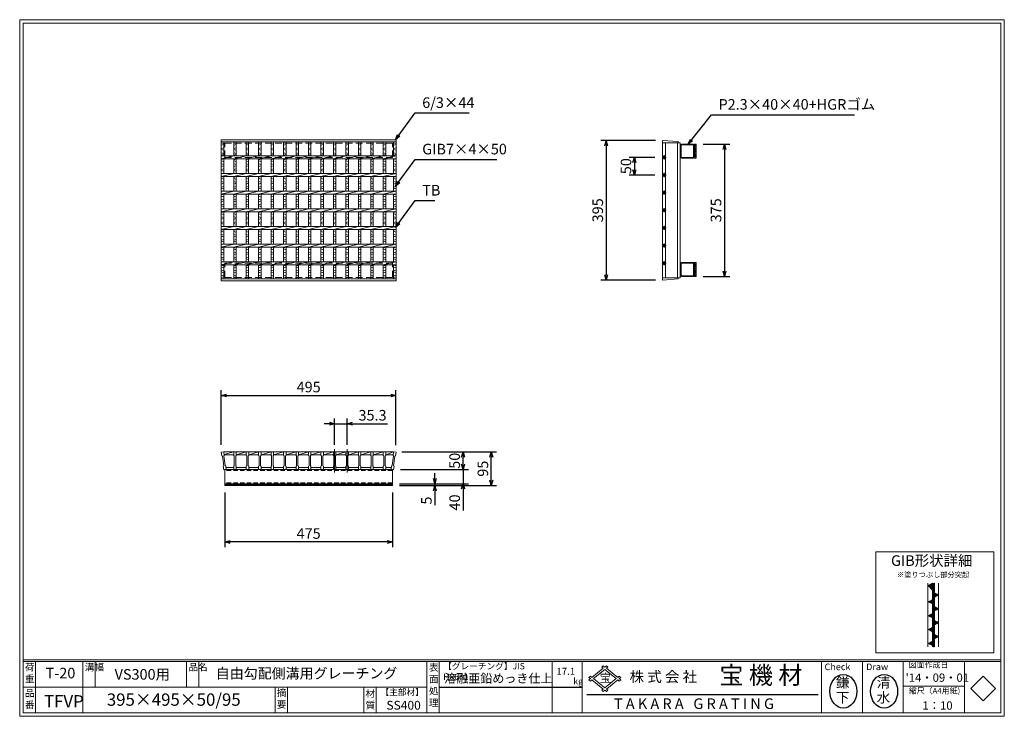
# Model space of a CAD drawing. Units: millimetres. Extents: x 0 to 2790, y 0 to 1973.
import ezdxf

# ---------------------------------------------------------------- set-up
doc = ezdxf.new("R2010")
doc.units = ezdxf.units.MM
doc.linetypes.add('CENTER', pattern=[10, 6.25, -1.25, 1.25, -1.25])
doc.linetypes.add('HIDDEN', pattern=[9.525, 6.35, -3.175])
for name, color, linetype, lineweight in [('エンボス', 4, 'Continuous', 5), ('ゴム', 51, 'Continuous', 13), ('中心線', 1, 'CENTER', 5), ('寸法線', 2, 'Continuous', 9), ('嵩上断面', 112, 'Continuous', 13), ('本体', 7, 'Continuous', 13), ('枠寸法', 31, 'Continuous', 9)]:
    doc.layers.add(name, color=color, linetype=linetype, lineweight=lineweight)
doc.layers.add('外枠', color=7, linetype='Continuous')
doc.dimstyles.new('ISO-25', dxfattribs={"dimscale": 10, "dimtxt": 3, "dimasz": 1.5, "dimexe": 1.5, "dimexo": 2, "dimgap": 0.5, "dimtad": 1, "dimdsep": 46, "dimtxsty": 'Standard', "dimblk": 'OPEN30', "dimcen": 2.5, "dimadec": 0, "dimazin": 0, "dimtfac": 1, "dimtmove": 0, "dimatfit": 0, "dimldrblk": 'OPEN30', "dimfxl": 1, "dimarcsym": 0})

# ---------------------------------------------------------------- blocks, each defined once
blk = doc.blocks.new('GIB詳細')
at = {"layer": 'エンボス', "linetype": 'Continuous'}
h = blk.add_hatch(dxfattribs=at)
h.set_pattern_fill('ANSI31', color=256, scale=0.5, style=0)
h.set_pattern_definition([(45, (8.5257, -12.7679), (-1.122532, 1.122532), [])])
h.paths.add_polyline_path([(26.7, 40.2), (37.9, 45.8), (37.9, 46.6), (26.7, 52.2), (26.7, 79.2), (20.6, 79.2), (8.5, 73.2), (20.6, 59.8), (20.6, 32.6), (8.5, 26.5), (20.6, 20.5), (20.6, -6.7), (8.5, -12.8), (20.6, -18.8), (20.6, -46), (8.5, -52.1), (20.6, -58.1), (20.6, -85.3), (8.5, -91.4), (20.6, -97.4), (20.6, -100.8), (26.7, -100.8), (26.7, -77.8), (37.9, -72.2), (37.9, -71.3), (26.7, -65.7), (26.7, -38.5), (37.9, -32.9), (37.9, -32), (26.7, -26.4), (26.7, 0.8), (37.9, 6.5), (37.9, 7.3), (26.7, 12.9)])
at = {"layer": 'エンボス', "linetype": 'Continuous', "lineweight": 0}
for p, q in [((8.5, 73.2), (20.6, 79.2)), ((8.5, 73.2), (20.6, 59.8)), ((8.5, 26.5), (20.6, 32.6)), ((38.8, 46.2), (26.7, 52.2)), ((38.8, 46.2), (26.7, 40.2)), ((8.5, 26.5), (20.6, 20.5)), ((20.6, 20.5), (20.6, -6.7)), ((38.8, 6.9), (26.7, 12.9)), ((38.8, 6.9), (26.7, 0.8)), ((26.7, 0.8), (26.7, -26.4)), ((8.5, -12.8), (20.6, -6.7)), ((8.5, -12.8), (20.6, -18.8)), ((20.6, -18.8), (20.6, -46)), ((38.8, -32.4), (26.7, -26.4)), ((38.8, -32.4), (26.7, -26.4)), ((8.5, -52.1), (20.6, -46)), ((8.5, -52.1), (20.6, -58.1)), ((38.8, -32.4), (26.7, -38.5)), ((38.8, -32.4), (26.7, -38.5)), ((26.7, -38.5), (26.7, -65.7)), ((20.6, -58.1), (20.6, -85.3)), ((38.8, -71.7), (26.7, -65.7)), ((38.8, -71.7), (26.7, -65.7)), ((38.8, -71.7), (26.7, -65.7)), ((38.8, -71.7), (26.7, -77.8)), ((38.8, -71.7), (26.7, -77.8)), ((38.8, -71.7), (26.7, -77.8)), ((26.7, -77.8), (26.7, -100.8)), ((8.5, -91.4), (20.6, -85.3)), ((8.5, -91.4), (20.6, -97.4)), ((20.6, -97.4), (20.6, -100.8))]:
    blk.add_line(p, q, dxfattribs=at)
at = {"layer": 'エンボス', "lineweight": 0}
for p, q in [((20.6, 59.8), (20.6, 32.6)), ((26.7, 79.2), (26.7, 52.2)), ((26.7, 40.2), (26.7, 12.9)), ((26.7, 38.6), (26.7, 12.9))]:
    blk.add_line(p, q, dxfattribs=at)
at = {"layer": '本体', "lineweight": 0}
for p, q in [((7.7, 79.2), (7.7, -100.8)), ((37.9, 79.2), (37.9, -100.8))]:
    blk.add_line(p, q, dxfattribs=at)
at = {"layer": '本体', "linetype": 'Continuous'}
blk.add_lwpolyline([(-139.6, 168.6), (194.7, 168.6), (194.7, -117.6), (-139.6, -117.6)], close=True, dxfattribs=at)
at = {"layer": '本体', "linetype": 'Continuous', "lineweight": 0, "insert": (-96.9, 158.3), "char_height": 30, "width": 252.84, "attachment_point": 1}
blk.add_mtext('GIB形状詳細', dxfattribs=at)
at = {"layer": '本体', "linetype": 'Continuous', "insert": (-79.9, 111), "char_height": 15, "width": 230.696, "attachment_point": 1}
blk.add_mtext('※塗りつぶし部分突起', dxfattribs=at)
blk = doc.blocks.new('TB8')
at = {"layer": '本体', "color": 1, "linetype": 'CENTER', "ltscale": 0.3}
for p, q in [((10, 0), (-2, 0)), ((4, 6), (4, -6))]:
    blk.add_line(p, q, dxfattribs=at)
at = {"layer": '本体', "color": 0, "linetype": 'Continuous'}
blk.add_circle((4, 0), 4, dxfattribs=at)
blk = doc.blocks.new('_Open30')
at = {"color": 0, "linetype": 'ByBlock', "lineweight": -2}
for p, q in [((-1, 0.27), (0, 0)), ((0, 0), (-1, -0.27)), ((0, 0), (-1, 0))]:
    blk.add_line(p, q, dxfattribs=at)
blk = doc.blocks.new('*D11')
at = {"layer": 'Defpoints', "color": 0, "linetype": 'Continuous'}
for p in [(927.6, 828.9), (892.3, 748.9), (927.6, 748.9)]:
    blk.add_point(p, dxfattribs=at)
at = {"layer": '寸法線', "color": 0, "linetype": 'Continuous', "lineweight": -2}
for p, q in [((892.3, 768.9), (892.3, 843.9)), ((927.6, 768.9), (927.6, 843.9)), ((877.3, 828.9), (862.3, 828.9)), ((892.3, 828.9), (927.6, 828.9)), ((942.6, 828.9), (1041.6, 828.9))]:
    blk.add_line(p, q, dxfattribs=at)
at = {"layer": '寸法線', "color": 0, "linetype": 'Continuous', "lineweight": -2, "xscale": 15, "yscale": 15, "zscale": 15}
blk.add_blockref('_Open30', (892.3, 828.9), dxfattribs=at)
at = {"layer": '寸法線', "color": 0, "linetype": 'Continuous', "lineweight": -2, "xscale": 15, "yscale": 15, "zscale": 15, "rotation": 180}
blk.add_blockref('_Open30', (927.6, 828.9), dxfattribs=at)
at = {"layer": '寸法線', "color": 0, "linetype": 'Continuous', "insert": (999.6, 848.9), "char_height": 30, "attachment_point": 5}
blk.add_mtext('35.3', dxfattribs=at)
blk = doc.blocks.new('*D12')
at = {"layer": 'Defpoints', "color": 0, "linetype": 'Continuous'}
for p in [(1066.1, 908.9), (571.1, 748.9), (1066.1, 748.3)]:
    blk.add_point(p, dxfattribs=at)
at = {"layer": '寸法線', "color": 0, "linetype": 'Continuous', "lineweight": -2}
for p, q in [((571.1, 768.9), (571.1, 923.9)), ((1066.1, 768.3), (1066.1, 923.9)), ((586.1, 908.9), (1051.1, 908.9))]:
    blk.add_line(p, q, dxfattribs=at)
at = {"layer": '寸法線', "color": 0, "linetype": 'Continuous', "lineweight": -2, "xscale": 15, "yscale": 15, "zscale": 15, "rotation": 180}
blk.add_blockref('_Open30', (571.1, 908.9), dxfattribs=at)
at = {"layer": '寸法線', "color": 0, "linetype": 'Continuous', "lineweight": -2, "xscale": 15, "yscale": 15, "zscale": 15}
blk.add_blockref('_Open30', (1066.1, 908.9), dxfattribs=at)
at = {"layer": '寸法線', "color": 0, "linetype": 'Continuous', "insert": (818.6, 928.9), "char_height": 30, "attachment_point": 5}
blk.add_mtext('495', dxfattribs=at)
blk = doc.blocks.new('*D13')
at = {"layer": 'Defpoints', "color": 0, "linetype": 'Continuous', "ltscale": 3}
for p in [(1821.6, 1630.8), (1661.6, 1235.8), (1821.6, 1235.8)]:
    blk.add_point(p, dxfattribs=at)
at = {"layer": '寸法線', "color": 0, "linetype": 'Continuous', "lineweight": -2, "ltscale": 3}
for p, q in [((1801.6, 1630.8), (1646.6, 1630.8)), ((1661.6, 1615.8), (1661.6, 1250.8)), ((1801.6, 1235.8), (1646.6, 1235.8))]:
    blk.add_line(p, q, dxfattribs=at)
at = {"layer": '寸法線', "color": 0, "linetype": 'Continuous', "lineweight": -2, "ltscale": 3, "xscale": 15, "yscale": 15, "zscale": 15}
for p, rotation in [((1661.6, 1630.8), 90), ((1661.6, 1235.8), 270)]:
    blk.add_blockref('_Open30', p, dxfattribs=dict(at, rotation=rotation))
at = {"layer": '寸法線', "color": 0, "linetype": 'Continuous', "ltscale": 3, "insert": (1641.6, 1433.3), "char_height": 30, "attachment_point": 5, "rotation": 90}
blk.add_mtext('395', dxfattribs=at)
blk = doc.blocks.new('*D14')
at = {"layer": 'Defpoints', "color": 0, "linetype": 'Continuous', "ltscale": 3}
for p in [(1916.6, 1620.8), (1916.6, 1245.8), (1996.6, 1245.8)]:
    blk.add_point(p, dxfattribs=at)
at = {"layer": '寸法線', "color": 0, "linetype": 'Continuous', "lineweight": -2, "ltscale": 3}
for p, q in [((1936.6, 1620.8), (2011.6, 1620.8)), ((1996.6, 1605.8), (1996.6, 1260.8)), ((1936.6, 1245.8), (2011.6, 1245.8))]:
    blk.add_line(p, q, dxfattribs=at)
at = {"layer": '寸法線', "color": 0, "linetype": 'Continuous', "lineweight": -2, "ltscale": 3, "xscale": 15, "yscale": 15, "zscale": 15}
for p, rotation in [((1996.6, 1620.8), 90), ((1996.6, 1245.8), 270)]:
    blk.add_blockref('_Open30', p, dxfattribs=dict(at, rotation=rotation))
at = {"layer": '寸法線', "color": 0, "linetype": 'Continuous', "ltscale": 3, "insert": (1976.6, 1433.3), "char_height": 30, "attachment_point": 5, "rotation": 90}
blk.add_mtext('375', dxfattribs=at)
blk = doc.blocks.new('*D15')
at = {"layer": 'Defpoints', "color": 0, "linetype": 'Continuous', "ltscale": 3}
for p in [(1063.1, 748.9), (1256.1, 748.9), (1058.6, 698.9)]:
    blk.add_point(p, dxfattribs=at)
at = {"layer": '寸法線', "color": 0, "linetype": 'Continuous', "lineweight": -2, "ltscale": 3}
for p, q in [((1083.1, 748.9), (1271.1, 748.9)), ((1256.1, 713.9), (1256.1, 733.9)), ((1078.6, 698.9), (1271.1, 698.9))]:
    blk.add_line(p, q, dxfattribs=at)
at = {"layer": '寸法線', "color": 0, "linetype": 'Continuous', "lineweight": -2, "ltscale": 3, "xscale": 15, "yscale": 15, "zscale": 15}
for p, rotation in [((1256.1, 748.9), 90), ((1256.1, 698.9), 270)]:
    blk.add_blockref('_Open30', p, dxfattribs=dict(at, rotation=rotation))
at = {"layer": '寸法線', "color": 0, "linetype": 'Continuous', "ltscale": 3, "insert": (1236.1, 723.9), "char_height": 30, "attachment_point": 5, "rotation": 90}
blk.add_mtext('50', dxfattribs=at)
blk = doc.blocks.new('*D16')
at = {"layer": 'Defpoints', "color": 0, "linetype": 'Continuous'}
for p in [(1063.1, 748.9), (1336.1, 748.9), (1056.1, 653.9)]:
    blk.add_point(p, dxfattribs=at)
at = {"layer": '寸法線', "color": 0, "linetype": 'Continuous', "lineweight": -2}
for p, q in [((1083.1, 748.9), (1351.1, 748.9)), ((1336.1, 668.9), (1336.1, 733.9)), ((1076.1, 653.9), (1351.1, 653.9))]:
    blk.add_line(p, q, dxfattribs=at)
at = {"layer": '寸法線', "color": 0, "linetype": 'Continuous', "lineweight": -2, "xscale": 15, "yscale": 15, "zscale": 15}
for p, rotation in [((1336.1, 748.9), 90), ((1336.1, 653.9), 270)]:
    blk.add_blockref('_Open30', p, dxfattribs=dict(at, rotation=rotation))
at = {"layer": '寸法線', "color": 0, "linetype": 'Continuous', "insert": (1316.1, 701.4), "char_height": 30, "attachment_point": 5, "rotation": 90}
blk.add_mtext('95', dxfattribs=at)
blk = doc.blocks.new('IB7x4x50')
for p, q in [((0, 0), (7, 0)), ((0, 0), (0, -10)), ((7, 0), (7, -10)), ((0, -10), (1.5, -11)), ((1.5, -11), (1.5, -39)), ((7, -10), (5.5, -11)), ((5.5, -11), (5.5, -39)), ((0, -40), (1.5, -39)), ((0, -50), (0, -40)), ((0, -50), (7, -50)), ((7, -40), (5.5, -39)), ((7, -50), (7, -40))]:
    blk.add_line(p, q)
blk = doc.blocks.new('*D8')
at = {"layer": 'Defpoints', "color": 0, "linetype": 'Continuous'}
for p in [(1058.6, 698.9), (1056.1, 658.9), (1256.1, 658.9)]:
    blk.add_point(p, dxfattribs=at)
at = {"layer": '寸法線', "color": 0, "linetype": 'Continuous', "lineweight": -2}
for p, q in [((1256.1, 713.9), (1256.1, 728.9)), ((1078.6, 698.9), (1271.1, 698.9)), ((1256.1, 698.9), (1256.1, 658.9)), ((1076.1, 658.9), (1271.1, 658.9)), ((1256.1, 643.9), (1256.1, 582.6))]:
    blk.add_line(p, q, dxfattribs=at)
at = {"layer": '寸法線', "color": 0, "linetype": 'Continuous', "lineweight": -2, "xscale": 15, "yscale": 15, "zscale": 15}
for p, rotation in [((1256.1, 698.9), 270), ((1256.1, 658.9), 90)]:
    blk.add_blockref('_Open30', p, dxfattribs=dict(at, rotation=rotation))
at = {"layer": '寸法線', "color": 0, "linetype": 'Continuous', "insert": (1236.1, 605.8), "char_height": 30, "attachment_point": 5, "rotation": 90}
blk.add_mtext('40', dxfattribs=at)
blk = doc.blocks.new('*D9')
at = {"layer": 'Defpoints', "color": 0, "linetype": 'Continuous'}
for p in [(1056.1, 658.9), (1056.5, 653.9), (1176.1, 653.9)]:
    blk.add_point(p, dxfattribs=at)
at = {"layer": '寸法線', "color": 0, "linetype": 'Continuous', "lineweight": -2}
for p, q in [((1176.1, 673.9), (1176.1, 688.9)), ((1076.1, 658.9), (1191.1, 658.9)), ((1076.5, 653.9), (1191.1, 653.9)), ((1176.1, 658.9), (1176.1, 653.9)), ((1176.1, 638.9), (1176.1, 598.4))]:
    blk.add_line(p, q, dxfattribs=at)
at = {"layer": '寸法線', "color": 0, "linetype": 'Continuous', "lineweight": -2, "xscale": 15, "yscale": 15, "zscale": 15}
for p, rotation in [((1176.1, 658.9), 270), ((1176.1, 653.9), 90)]:
    blk.add_blockref('_Open30', p, dxfattribs=dict(at, rotation=rotation))
at = {"layer": '寸法線', "color": 0, "linetype": 'Continuous', "insert": (1156.1, 611.1), "char_height": 30, "attachment_point": 5, "rotation": 90}
blk.add_mtext('5', dxfattribs=at)
blk = doc.blocks.new('平ゴムパッキン')
for p, q in [((3, 0), (3, -40)), ((3, 0), (8, 0)), ((8, 0), (8, -10)), ((8, -10), (8, -30)), ((3, -40), (8, -40)), ((8, -30), (8, -40))]:
    blk.add_line(p, q)
at = {"color": 1}
for p, q in [((3, -3), (4.7, 0)), ((3, -9), (8, -0.3)), ((3, -15), (8, -6.3)), ((3, -21), (8, -12.3)), ((3, -27), (8, -18.3)), ((3, -33), (8, -24.3)), ((3, -39), (8, -30.3)), ((5.9, -40), (8, -36.3))]:
    blk.add_line(p, q, dxfattribs=at)
blk = doc.blocks.new('*D10')
at = {"layer": 'Defpoints', "color": 0, "linetype": 'Continuous', "ltscale": 3}
for p in [(581.1, 653.9), (1056.1, 653.9), (581.1, 493.9)]:
    blk.add_point(p, dxfattribs=at)
at = {"layer": '寸法線', "color": 0, "linetype": 'Continuous', "lineweight": -2, "ltscale": 3}
for p, q in [((581.1, 633.9), (581.1, 478.9)), ((1056.1, 633.9), (1056.1, 478.9)), ((1041.1, 493.9), (596.1, 493.9))]:
    blk.add_line(p, q, dxfattribs=at)
at = {"layer": '寸法線', "color": 0, "linetype": 'Continuous', "lineweight": -2, "ltscale": 3, "xscale": 15, "yscale": 15, "zscale": 15, "rotation": 180}
blk.add_blockref('_Open30', (581.1, 493.9), dxfattribs=at)
at = {"layer": '寸法線', "color": 0, "linetype": 'Continuous', "lineweight": -2, "ltscale": 3, "xscale": 15, "yscale": 15, "zscale": 15}
blk.add_blockref('_Open30', (1056.1, 493.9), dxfattribs=at)
at = {"layer": '寸法線', "color": 0, "linetype": 'Continuous', "ltscale": 3, "insert": (818.6, 513.9), "char_height": 30, "attachment_point": 5}
blk.add_mtext('475', dxfattribs=at)
blk = doc.blocks.new('*D17')
at = {"layer": 'Defpoints', "color": 0, "ltscale": 3}
for p in [(1819.6, 1583.3), (1741.6, 1533.3), (1819.6, 1533.3)]:
    blk.add_point(p, dxfattribs=at)
at = {"layer": '寸法線', "color": 0, "lineweight": -2, "ltscale": 3}
for p, q in [((1799.6, 1583.3), (1726.6, 1583.3)), ((1741.6, 1568.3), (1741.6, 1548.3)), ((1799.6, 1533.3), (1726.6, 1533.3))]:
    blk.add_line(p, q, dxfattribs=at)
at = {"layer": '寸法線', "color": 0, "lineweight": -2, "ltscale": 3, "xscale": 15, "yscale": 15, "zscale": 15}
for p, rotation in [((1741.6, 1583.3), 90), ((1741.6, 1533.3), 270)]:
    blk.add_blockref('_Open30', p, dxfattribs=dict(at, rotation=rotation))
at = {"layer": '寸法線', "color": 0, "ltscale": 3, "insert": (1721.6, 1558.3), "char_height": 30, "attachment_point": 5, "rotation": 90}
blk.add_mtext('50', dxfattribs=at)
blk = doc.blocks.new('P-H40')
at = {"layer": '嵩上断面'}
for p, q in [((2.999997, 0.000001), (36.999997, 0.000001)), ((-0.000003, -2.999999), (-0.000003, -36.999999)), ((39.999997, -2.999999), (39.999997, -36.999999)), ((2.999997, -39.999999), (36.999997, -39.999999))]:
    blk.add_line(p, q, dxfattribs=at)
at = {"layer": '嵩上断面', "linetype": 'Continuous'}
blk.add_lwpolyline([(2.299997, -37.699999), (37.699997, -37.699999), (37.699997, -2.299999), (2.299997, -2.299999)], close=True, dxfattribs=at)
at = {"layer": '嵩上断面'}
for centre, start, end in [((2.999997, -2.999999), 90, 180), ((36.999997, -2.999999), 0, 90), ((2.999997, -36.999999), 180, 270), ((36.999997, -36.999999), 270, 0)]:
    blk.add_arc(centre, 3, start, end, dxfattribs=at)
blk = doc.blocks.new('鎌下')
at = {"layer": '外枠', "linetype": 'Continuous'}
blk.add_ellipse((61.7, -84.6), major_axis=(0, -47.9), ratio=0.8, dxfattribs=at)
at = {"layer": '外枠', "linetype": 'Continuous', "char_height": 28.175, "width": 43.853, "attachment_point": 1}
for s, insert in [('{\\fHGSeikaishotaiPRO|b0|i0|c128|p65;鎌}', (40.6, -45.6)), ('{\\fHGSeikaishotaiPRO|b0|i0|c128|p65;下}', (40.6, -88.1))]:
    blk.add_mtext(s, dxfattribs=dict(at, insert=insert))
blk = doc.blocks.new('*U30')
at = {"layer": '本体', "linetype": 'Continuous'}
for p, q in [((-17.65, 25), (10.65, 25)), ((-17.65, 17), (10.65, 25)), ((-17.65, 17), (10.65, 17)), ((-17.65, -19), (10.65, -19))]:
    blk.add_line(p, q, dxfattribs=at)
blk.add_blockref('IB7x4x50', (10.65, 25), dxfattribs=at)
blk = doc.blocks.new('*U31')
at = {"layer": '本体', "color": 0, "linetype": 'ByBlock', "lineweight": -2}
for p in [(0, 0), (35.3, 0), (70.6, 0), (105.9, 0), (141.2, 0), (176.5, 0), (211.8, 0), (247.1, 0), (282.4, 0), (317.7, 0), (353, 0), (388.3, 0)]:
    blk.add_blockref('*U30', p, dxfattribs=at)
blk = doc.blocks.new('7mm部材エンボス4')
at = {"linetype": 'Continuous'}
for p, q in [((0, 48.300094), (7, 46.300094)), ((7, 43.300094), (0, 41.300094)), ((0, 32.300094), (7, 34.300094)), ((7, 27.300094), (0, 29.300094)), ((0, 20.300094), (7, 18.300094)), ((7, 15.300094), (0, 13.300094))]:
    blk.add_line(p, q, dxfattribs=at)
blk = doc.blocks.new('*U32')
at = {"layer": 'エンボス', "linetype": 'Continuous'}
for p, q in [((-1635.9, -160.8), (-1628.9, -158.8)), ((-1628.9, -165.8), (-1635.9, -163.8)), ((-1635.9, -172.8), (-1628.9, -174.8)), ((-1628.9, -177.8), (-1635.9, -179.8)), ((-1635.9, -188.8), (-1628.9, -186.8)), ((-1628.9, -193.8), (-1635.9, -191.8)), ((-1635.9, -210.8), (-1628.9, -208.8)), ((-1628.9, -215.8), (-1635.9, -213.8)), ((-1635.9, -222.8), (-1628.9, -224.8)), ((-1628.9, -227.8), (-1635.9, -229.8)), ((-1635.9, -238.8), (-1628.9, -236.8)), ((-1628.9, -243.8), (-1635.9, -241.8)), ((-1635.9, -260.8), (-1628.9, -258.8)), ((-1628.9, -265.8), (-1635.9, -263.8)), ((-1635.9, -272.8), (-1628.9, -274.8)), ((-1628.9, -277.8), (-1635.9, -279.8)), ((-1635.9, -288.8), (-1628.9, -286.8)), ((-1628.9, -293.8), (-1635.9, -291.8)), ((-1635.9, -310.8), (-1628.9, -308.8)), ((-1628.9, -315.8), (-1635.9, -313.8)), ((-1635.9, -322.8), (-1628.9, -324.8)), ((-1628.9, -327.8), (-1635.9, -329.8)), ((-1635.9, -338.8), (-1628.9, -336.8)), ((-1628.9, -343.8), (-1635.9, -341.8)), ((-1635.9, -360.8), (-1628.9, -358.8)), ((-1628.9, -365.8), (-1635.9, -363.8)), ((-1635.9, -372.8), (-1628.9, -374.8)), ((-1628.9, -377.8), (-1635.9, -379.8)), ((-1635.9, -388.8), (-1628.9, -386.8)), ((-1628.9, -393.8), (-1635.9, -391.8)), ((-1635.9, -410.8), (-1628.9, -408.8)), ((-1628.9, -415.8), (-1635.9, -413.8)), ((-1635.9, -422.8), (-1628.9, -424.8)), ((-1628.9, -427.8), (-1635.9, -429.8)), ((-1635.9, -438.8), (-1628.9, -436.8)), ((-1628.9, -443.8), (-1635.9, -441.8))]:
    blk.add_line(p, q, dxfattribs=at)
at = {"layer": '本体', "linetype": 'Continuous'}
for p, q in [((-1635.9, -110.3), (-1635.9, -150.3)), ((-1628.9, -110.3), (-1628.9, -150.3)), ((-1671.2, -158.3), (-1635.9, -150.3)), ((-1635.9, -158.3), (-1635.9, -200.3)), ((-1628.9, -158.3), (-1628.9, -200.3)), ((-1671.2, -208.3), (-1635.9, -200.3)), ((-1635.9, -208.3), (-1635.9, -250.3)), ((-1628.9, -208.3), (-1628.9, -250.3)), ((-1671.2, -258.3), (-1635.9, -250.3)), ((-1635.9, -258.3), (-1635.9, -300.3)), ((-1628.9, -258.3), (-1628.9, -300.3)), ((-1671.2, -308.3), (-1635.9, -300.3)), ((-1635.9, -308.3), (-1635.9, -350.3)), ((-1628.9, -308.3), (-1628.9, -350.3)), ((-1671.2, -358.3), (-1635.9, -350.3)), ((-1635.9, -358.3), (-1635.9, -400.3)), ((-1628.9, -358.3), (-1628.9, -400.3)), ((-1671.2, -408.3), (-1635.9, -400.3)), ((-1635.9, -408.3), (-1635.9, -450.3)), ((-1628.9, -408.3), (-1628.9, -450.3)), ((-1671.2, -458.3), (-1635.9, -450.3)), ((-1635.9, -498.3), (-1635.9, -458.3)), ((-1628.9, -498.3), (-1628.9, -458.3))]:
    blk.add_line(p, q, dxfattribs=at)
at = {"layer": 'エンボス', "linetype": 'Continuous'}
for p in [(-1635.9, -161.3), (-1635.9, -508.3)]:
    blk.add_blockref('7mm部材エンボス4', p, dxfattribs=at)
blk = doc.blocks.new('*U33')
at = {"layer": '本体', "color": 0, "linetype": 'ByBlock', "lineweight": -2}
for p in [(0, 0), (35.3, 0), (70.6, 0), (105.9, 0), (141.2, 0), (176.5, 0), (211.8, 0), (247.1, 0), (282.4, 0), (317.7, 0), (353, 0), (388.3, 0), (423.6, 0)]:
    blk.add_blockref('*U32', p, dxfattribs=at)

msp = doc.modelspace()

# ---------------------------------------------------------------- hatches: boundary and pattern name
at = {"layer": 'ゴム', "ltscale": 3}
h = msp.add_hatch(dxfattribs=at)
h.set_pattern_fill('ANSI31', color=256, style=0)
h.set_pattern_definition([(45, (74.844, 0), (-2.245064, 2.245064), [])])
h.paths.add_polyline_path([(1056.121, 658.886), (581.121, 658.886), (581.121, 653.886), (1056.121, 653.886)])

# ---------------------------------------------------------------- linework, layer by layer
at = {"layer": 'エンボス', "linetype": 'Continuous'}
for p, q in [((571.121, 1576.776), (578.121, 1578.776)), ((578.121, 1571.776), (571.121, 1573.776)), ((571.121, 1564.776), (578.121, 1562.776)), ((1059.121, 1576.776), (1066.121, 1578.776)), ((1066.121, 1571.776), (1059.121, 1573.776)), ((1059.121, 1564.776), (1066.121, 1562.776)), ((578.121, 1559.776), (571.121, 1557.776)), ((571.121, 1548.776), (578.121, 1550.776)), ((578.121, 1543.776), (571.121, 1545.776)), ((1066.121, 1559.776), (1059.121, 1557.776)), ((1059.121, 1548.776), (1066.121, 1550.776)), ((1066.121, 1543.776), (1059.121, 1545.776)), ((571.121, 1526.776), (578.121, 1528.776)), ((578.121, 1521.776), (571.121, 1523.776)), ((571.121, 1514.776), (578.121, 1512.776)), ((578.121, 1509.776), (571.121, 1507.776)), ((1059.121, 1526.776), (1066.121, 1528.776)), ((1066.121, 1521.776), (1059.121, 1523.776)), ((1059.121, 1514.776), (1066.121, 1512.776)), ((1066.121, 1509.776), (1059.121, 1507.776)), ((571.121, 1498.776), (578.121, 1500.776)), ((578.121, 1493.776), (571.121, 1495.776)), ((571.121, 1476.776), (578.121, 1478.776)), ((1059.121, 1498.776), (1066.121, 1500.776)), ((1066.121, 1493.776), (1059.121, 1495.776)), ((1059.121, 1476.776), (1066.121, 1478.776)), ((578.121, 1471.776), (571.121, 1473.776)), ((571.121, 1464.776), (578.121, 1462.776)), ((578.121, 1459.776), (571.121, 1457.776)), ((571.121, 1448.776), (578.121, 1450.776)), ((1066.121, 1471.776), (1059.121, 1473.776)), ((1059.121, 1464.776), (1066.121, 1462.776)), ((1066.121, 1459.776), (1059.121, 1457.776)), ((1059.121, 1448.776), (1066.121, 1450.776)), ((578.121, 1443.776), (571.121, 1445.776)), ((571.121, 1426.776), (578.121, 1428.776)), ((578.121, 1421.776), (571.121, 1423.776)), ((1066.121, 1443.776), (1059.121, 1445.776)), ((1059.121, 1426.776), (1066.121, 1428.776)), ((1066.121, 1421.776), (1059.121, 1423.776)), ((571.121, 1414.776), (578.121, 1412.776)), ((578.121, 1409.776), (571.121, 1407.776)), ((571.121, 1398.776), (578.121, 1400.776)), ((578.121, 1393.776), (571.121, 1395.776)), ((1059.121, 1414.776), (1066.121, 1412.776)), ((1066.121, 1409.776), (1059.121, 1407.776)), ((1059.121, 1398.776), (1066.121, 1400.776)), ((1066.121, 1393.776), (1059.121, 1395.776)), ((571.121, 1376.776), (578.121, 1378.776)), ((578.121, 1371.776), (571.121, 1373.776)), ((1059.121, 1376.776), (1066.121, 1378.776)), ((1066.121, 1371.776), (1059.121, 1373.776)), ((571.121, 1364.776), (578.121, 1362.776)), ((578.121, 1359.776), (571.121, 1357.776)), ((571.121, 1348.776), (578.121, 1350.776)), ((578.121, 1343.776), (571.121, 1345.776)), ((1059.121, 1364.776), (1066.121, 1362.776)), ((1066.121, 1359.776), (1059.121, 1357.776)), ((1059.121, 1348.776), (1066.121, 1350.776)), ((1066.121, 1343.776), (1059.121, 1345.776)), ((571.121, 1326.776), (578.121, 1328.776)), ((578.121, 1321.776), (571.121, 1323.776)), ((571.121, 1314.776), (578.121, 1312.776)), ((1059.121, 1326.776), (1066.121, 1328.776)), ((1066.121, 1321.776), (1059.121, 1323.776)), ((1059.121, 1314.776), (1066.121, 1312.776)), ((578.121, 1309.776), (571.121, 1307.776)), ((571.121, 1298.776), (578.121, 1300.776)), ((578.121, 1293.776), (571.121, 1295.776)), ((1066.121, 1309.776), (1059.121, 1307.776)), ((1059.121, 1298.776), (1066.121, 1300.776)), ((1066.121, 1293.776), (1059.121, 1295.776))]:
    msp.add_line(p, q, dxfattribs=at)
at = {"layer": 'ゴム', "ltscale": 3}
for p, q in [((581.121, 658.886), (581.121, 653.886)), ((1056.121, 658.886), (1056.121, 653.886))]:
    msp.add_line(p, q, dxfattribs=at)
at = {"layer": 'ゴム', "linetype": 'Continuous'}
msp.add_line((1056.121, 653.886), (581.121, 653.886), dxfattribs=at)
at = {"layer": '中心線', "linetype": 'Continuous'}
for p, q in [((892.321, 756.886), (892.321, 690.886)), ((927.621, 756.886), (927.621, 690.886))]:
    msp.add_line(p, q, dxfattribs=at)
at = {"layer": '外枠', "lineweight": 9, "ltscale": 80}
for p, q in [((2789.511, 1973.269), (0, 1973.269)), ((0, 0), (0, 1973.269)), ((2789.511, 0), (2789.511, 1973.269)), ((0, 0), (2789.511, 0))]:
    msp.add_line(p, q, dxfattribs=at)
at = {"layer": '外枠', "lineweight": 9, "ltscale": 100}
for p, q in [((10, 1963.878), (2780.12, 1963.878)), ((10, 1963.878), (10, 10)), ((2780.12, 1963.878), (2780.12, 10)), ((45, 155.399), (45, 10)), ((179.104, 155.399), (179.104, 10)), ((214.104, 155.399), (214.104, 82.7)), ((472.565, 155.399), (472.565, 82.7)), ((507.565, 155.399), (507.565, 82.7)), ((723.828, 82.7), (723.828, 10)), ((758.828, 82.7), (758.828, 10)), ((974.951, 82.7), (974.951, 10)), ((1009.951, 82.7), (1009.951, 10)), ((10, 10), (2780.12, 10))]:
    msp.add_line(p, q, dxfattribs=at)
at = {"layer": '外枠', "linetype": 'Continuous', "lineweight": 9, "ltscale": 100}
for p, q in [((10, 160.095), (2780.12, 160.095)), ((10, 155.399), (2780.12, 155.399)), ((1153.531, 155.399), (1153.531, 10)), ((1188.532, 155.399), (1188.532, 10)), ((1508.68, 155.399), (1508.68, 10)), ((1593.951, 155.399), (1593.951, 10)), ((1653.436, 142.863), (1649.123, 139.412)), ((1653.436, 142.863), (1657.75, 139.412)), ((1662.064, 142.863), (1657.75, 139.412)), ((1662.064, 142.863), (1666.378, 139.412)), ((2271.731, 155.399), (2271.731, 10)), ((2387.386, 155.399), (2387.386, 10)), ((2503.04, 155.399), (2503.04, 10)), ((2676.662, 155.399), (2676.662, 10)), ((1616.778, 113.536), (1612.464, 110.085)), ((1621.092, 110.085), (1616.778, 113.536)), ((1653.436, 135.961), (1621.092, 110.085)), ((1657.75, 132.51), (1625.405, 106.634)), ((1649.123, 139.412), (1653.436, 135.961)), ((1657.75, 132.51), (1690.095, 106.634)), ((1666.378, 139.412), (1662.064, 135.961)), ((1662.064, 135.961), (1694.409, 110.085)), ((1698.723, 113.536), (1694.409, 110.085)), ((1698.723, 113.536), (1703.037, 110.085)), ((2729.64, 113.462), (2694.775, 78.597)), ((2764.504, 78.597), (2729.64, 113.462)), ((1616.778, 106.634), (1612.464, 110.085)), ((1616.778, 106.634), (1612.464, 103.183)), ((1616.778, 99.732), (1612.464, 103.183)), ((1621.092, 103.183), (1616.778, 99.732)), ((1653.436, 77.307), (1621.092, 103.183)), ((1657.75, 80.758), (1625.405, 106.634)), ((1690.095, 106.634), (1657.75, 80.758)), ((1694.409, 103.183), (1662.064, 77.307)), ((1694.409, 103.183), (1698.723, 99.732)), ((1703.037, 110.085), (1698.723, 106.634)), ((1698.723, 106.634), (1703.037, 103.183)), ((1703.037, 103.183), (1698.723, 99.732)), ((2676.662, 85.048), (2503.04, 85.048)), ((10, 82.7), (1153.53, 82.7)), ((1653.436, 77.307), (1649.123, 73.856)), ((1653.436, 70.405), (1649.123, 73.856)), ((1657.75, 73.856), (1653.436, 70.405)), ((1662.064, 70.405), (1657.75, 73.856)), ((1666.378, 73.856), (1662.064, 77.307)), ((1666.378, 73.856), (1662.064, 70.405)), ((2694.775, 78.597), (2729.64, 43.733)), ((2729.64, 43.733), (2764.504, 78.597))]:
    msp.add_line(p, q, dxfattribs=at)
at = {"layer": '外枠', "ltscale": 3}
for p, q in [((1188.532, 82.7), (1593.951, 82.7)), ((1607.072, 61.671), (2262.174, 61.671))]:
    msp.add_line(p, q, dxfattribs=at)
at = {"layer": '外枠', "linetype": 'Continuous'}
msp.add_ellipse((2449.066, 70.801), major_axis=(0, -47.859), ratio=0.8, dxfattribs=at)
at = {"layer": '嵩上断面', "linetype": 'HIDDEN', "lineweight": 9, "ltscale": 3}
for p, q in [((581.121, 1623.276), (1056.121, 1623.276)), ((581.121, 1583.276), (581.121, 1623.276)), ((1056.121, 1583.276), (1056.121, 1623.276)), ((581.121, 1583.276), (1056.121, 1583.276)), ((581.121, 1243.276), (581.121, 1283.276)), ((581.121, 1283.276), (1056.121, 1283.276)), ((1056.121, 1243.276), (1056.121, 1283.276)), ((581.121, 1243.276), (1056.121, 1243.276))]:
    msp.add_line(p, q, dxfattribs=at)
at = {"layer": '嵩上断面', "linetype": 'Continuous'}
for p, q in [((1056.121, 698.886), (581.121, 698.886)), ((581.121, 698.886), (581.121, 658.886)), ((1056.121, 698.886), (1056.121, 658.886)), ((1056.121, 658.886), (581.121, 658.886))]:
    msp.add_line(p, q, dxfattribs=at)
at = {"layer": '嵩上断面', "linetype": 'HIDDEN', "ltscale": 2}
for p, q in [((1056.121, 696.586), (581.121, 696.586)), ((1056.121, 661.186), (581.121, 661.186))]:
    msp.add_line(p, q, dxfattribs=at)
at = {"layer": '本体', "linetype": 'Continuous'}
for p, q in [((571.121, 1633.276), (1066.121, 1633.276)), ((571.121, 1627.276), (1066.121, 1627.276)), ((571.121, 1627.276), (571.121, 1587.276)), ((578.121, 1627.276), (578.121, 1587.276)), ((1059.121, 1627.276), (1059.121, 1587.276)), ((1066.121, 1627.276), (1066.121, 1587.276)), ((1821.588, 1630.776), (1821.588, 1624.776)), ((1865.588, 1627.776), (1821.588, 1630.776)), ((1821.588, 1624.776), (1871.588, 1624.776)), ((1821.588, 1624.776), (1821.588, 1241.776)), ((1829.588, 1624.776), (1829.588, 1241.776)), ((1863.588, 1624.776), (1863.588, 1241.776)), ((1865.588, 1624.776), (1865.588, 1627.776)), ((1871.588, 1624.776), (1871.588, 1241.776)), ((571.121, 1587.276), (1066.121, 1587.276)), ((571.121, 1579.276), (1066.121, 1579.276)), ((571.121, 1579.276), (571.121, 1537.276)), ((578.121, 1579.276), (578.121, 1537.276)), ((1030.021, 1579.276), (1065.321, 1587.276)), ((1059.121, 1579.276), (1059.121, 1537.276)), ((1066.121, 1579.276), (1066.121, 1537.276)), ((571.121, 1537.276), (1066.121, 1537.276)), ((1030.021, 1529.276), (1065.321, 1537.276)), ((571.121, 1529.276), (1066.121, 1529.276)), ((571.121, 1529.276), (571.121, 1487.276)), ((578.121, 1529.276), (578.121, 1487.276)), ((1059.121, 1529.276), (1059.121, 1487.276)), ((1066.121, 1529.276), (1066.121, 1487.276)), ((571.121, 1487.276), (1066.121, 1487.276)), ((571.121, 1479.276), (1066.121, 1479.276)), ((571.121, 1479.276), (571.121, 1437.276)), ((578.121, 1479.276), (578.121, 1437.276)), ((1030.021, 1479.276), (1065.321, 1487.276)), ((1059.121, 1479.276), (1059.121, 1437.276)), ((1066.121, 1479.276), (1066.121, 1437.276)), ((571.121, 1437.276), (1066.121, 1437.276)), ((571.121, 1429.276), (1066.121, 1429.276)), ((571.121, 1429.276), (571.121, 1387.276)), ((578.121, 1429.276), (578.121, 1387.276)), ((1030.021, 1429.276), (1065.321, 1437.276)), ((1059.121, 1429.276), (1059.121, 1387.276)), ((1066.121, 1429.276), (1066.121, 1387.276)), ((571.121, 1387.276), (1066.121, 1387.276)), ((571.121, 1379.276), (1066.121, 1379.276)), ((571.121, 1379.276), (571.121, 1337.276)), ((578.121, 1379.276), (578.121, 1337.276)), ((1030.021, 1379.276), (1065.321, 1387.276)), ((1059.121, 1379.276), (1059.121, 1337.276)), ((1066.121, 1379.276), (1066.121, 1337.276)), ((571.121, 1337.276), (1066.121, 1337.276)), ((571.121, 1329.276), (1066.121, 1329.276)), ((571.121, 1329.276), (571.121, 1287.276)), ((578.121, 1329.276), (578.121, 1287.276)), ((1030.021, 1329.276), (1065.321, 1337.276)), ((1059.121, 1329.276), (1059.121, 1287.276)), ((1066.121, 1329.276), (1066.121, 1287.276)), ((571.121, 1287.276), (1066.121, 1287.276)), ((1030.021, 1279.276), (1065.321, 1287.276)), ((571.121, 1279.276), (1066.121, 1279.276)), ((571.121, 1239.276), (571.121, 1279.276)), ((578.121, 1239.276), (578.121, 1279.276)), ((1059.121, 1239.276), (1059.121, 1279.276)), ((1066.121, 1239.276), (1066.121, 1279.276)), ((571.121, 1239.276), (1066.121, 1239.276)), ((571.121, 1233.276), (1066.121, 1233.276)), ((1821.588, 1241.776), (1871.588, 1241.776)), ((1821.588, 1235.776), (1821.588, 1241.776)), ((1865.588, 1238.776), (1821.588, 1235.776)), ((1865.588, 1241.776), (1865.588, 1238.776)), ((578.116, 748.886), (606.421, 748.886)), ((579.28, 741.213), (606.421, 748.886)), ((579.329, 740.886), (606.421, 740.886)), ((1037.021, 748.886), (1059.127, 748.886)), ((1037.021, 740.886), (1059.118, 748.828)), ((1037.021, 740.886), (1057.913, 740.886)), ((584.214, 704.886), (606.421, 704.886)), ((1037.021, 704.886), (1053.028, 704.886))]:
    msp.add_line(p, q, dxfattribs=at)
at = {"layer": '本体', "ltscale": 3}
for p, q in [((571.121, 1233.276), (571.121, 1633.276)), ((1066.121, 1233.276), (1066.121, 1633.276))]:
    msp.add_line(p, q, dxfattribs=at)

# ---------------------------------------------------------------- block references
msp.add_blockref('GIB詳細', (2565.418, 297.723))
at = {"layer": 'エンボス', "linetype": 'Continuous'}
for p in [(571.121, 1576.276), (1059.121, 1576.276), (571.121, 1229.276), (1059.121, 1229.276)]:
    msp.add_blockref('7mm部材エンボス4', p, dxfattribs=at)
at = {"layer": 'ゴム', "linetype": 'Continuous'}
msp.add_blockref('平ゴムパッキン', (1908.588, 1620.776), dxfattribs=at)
at = {"layer": 'ゴム', "linetype": 'Continuous', "xscale": -1, "rotation": 180}
msp.add_blockref('平ゴムパッキン', (1908.588, 1245.776), dxfattribs=at)
at = {"layer": '外枠', "ltscale": 3}
msp.add_blockref('鎌下', (2271.731, 155.399), dxfattribs=at)
at = {"layer": '本体'}
for name, p in [('*U33', (2242.305, 1737.559)), ('*U31', (631.071, 723.886))]:
    msp.add_blockref(name, p, dxfattribs=at)
at = {"layer": '本体', "linetype": 'Continuous'}
for name, p in [('TB8', (1821.588, 1583.276)), ('TB8', (1821.588, 1533.276)), ('TB8', (1821.588, 1483.276)), ('TB8', (1821.588, 1433.276)), ('TB8', (1821.588, 1383.276)), ('TB8', (1821.588, 1333.276)), ('TB8', (1821.588, 1283.276)), ('IB7x4x50', (606.421, 748.886))]:
    msp.add_blockref(name, p, dxfattribs=at)
at = {"layer": '本体', "linetype": 'Continuous', "xscale": -1, "rotation": 7.969610394321335}
msp.add_blockref('IB7x4x50', (578.054, 748.891), dxfattribs=at)
at = {"layer": '本体', "linetype": 'Continuous', "rotation": 352.0303896056786}
msp.add_blockref('IB7x4x50', (1059.189, 748.891), dxfattribs=at)
at = {"layer": '枠寸法', "ltscale": 3}
msp.add_blockref('P-H40', (1871.588, 1620.776), dxfattribs=at)
at = {"layer": '枠寸法', "ltscale": 3, "xscale": -1, "rotation": 180}
msp.add_blockref('P-H40', (1871.588, 1245.776), dxfattribs=at)

# ---------------------------------------------------------------- texts
at = {"layer": '外枠', "linetype": 'Continuous', "lineweight": 9, "ltscale": 100, "attachment_point": 1}
for s, insert, char_height, width in [('荷\\P重', (14.92, 149.332), 20, 30.0799), ('溝幅', (184.435, 149.307), 20, 29.6694), ('品名', (477.896, 149.307), 20, 29.6694), ('自由勾配側溝用グレーチング', (555.6, 136.154), 29, 664.6119), ('表\\P面\\P処\\P理', (1159.385, 148.611), 20, 1015.1375), ('【グレーチング】JIS\u3000H8641', (1199.762, 151.082), 18, 301.8661), ('宝 機 材', (1982.247, 141.531), 50, 269.1378), ('Check', (2280.29, 149.513), 18.7831, 274.13809), ('Draw', (2398.035, 149.513), 18.7831, 274.13809), ('図面作成日', (2518.898, 153.73), 16.4352, 274.1381), ('T-20', (73.477, 137.376), 30, 126.3036), ('VS300用', (268.934, 133.857), 30, 163.9045), ('溶融亜鉛めっき仕上', (1202.678, 120.138), 25, 1015.1375), ('17.1', (1520.477, 137.5), 20, 1015.1375), ('{\\fＭＳ ゴシック|b0|i0|c128|p49;宝}', (1642.841, 120.818), 23.95394, 23.85059), ('株 式 会 社', (1728.021, 127.167), 30, 282.8297), ("'14・09・01", (2509.986, 121.221), 23.4788, 274.1381), ('kg', (1568.465, 108.414), 18, 25.456), ('品\\P番', (15.057, 75.82), 20, 23.52947), ('TFVP', (68.928, 59.96), 35, 88.8698), ('395×495×50/95', (246.857, 64.818), 35, 532.9183), ('摘\\P要', (728.478, 76.926), 20, 664.6119), ('材\\P質', (979.733, 74.848), 20, 31.38948), ('【主部材】', (1022.193, 77.61), 18, 122.0406), ('縮尺（A4用紙)', (2518.898, 80.525), 16.4352, 274.1381), ('SS400', (1038.975, 43.782), 25, 122.0406), ('T A K A R A   G R A T I N G', (1683.622, 50.715), 30.00024, 539.48276), ('1：10', (2557.587, 42.242), 23.4788, 274.1381)]:
    msp.add_mtext(s, dxfattribs=dict(at, insert=insert, char_height=char_height, width=width))
at = {"layer": '外枠', "linetype": 'Continuous', "char_height": 28.17461, "width": 43.8527, "attachment_point": 1}
for s, insert in [('{\\fHG正楷書体-PRO|b0|i0|c128|p65;清}', (2427.939, 109.78)), ('{\\fHG正楷書体-PRO|b0|i0|c128|p65;水}', (2427.939, 67.25))]:
    msp.add_mtext(s, dxfattribs=dict(at, insert=insert))
at = {"layer": '寸法線', "linetype": 'Continuous', "char_height": 30, "attachment_point": 7}
for s, insert in [('6/3×44', (1140.442, 1713.987)), ('P2.3×40×40+HGRゴム', (1979.798, 1708.987)), ('GIB7×4×50', (1140.442, 1582.404)), ('TB', (1140.442, 1465.734))]:
    msp.add_mtext(s, dxfattribs=dict(at, insert=insert))

# ---------------------------------------------------------------- dimensions: what is measured, and where the dimension line sits
at = {"layer": '寸法線', "linetype": 'Continuous'}
for base, p1, p2, picture, middle in [((1661.588, 1235.776), (1821.588, 1630.776), (1821.588, 1235.776), '*D13', (1641.588, 1433.276)), ((1336.123, 748.886), (1056.121, 653.886), (1063.121, 748.886), '*D16', (1316.123, 701.386)), ((1256.12, 658.886), (1058.621, 698.886), (1056.121, 658.886), '*D8', (1236.12, 605.764)), ((1256.12, 748.886), (1058.621, 698.886), (1063.121, 748.886), '*D15', (1236.12, 723.886)), ((1176.123, 653.886), (1056.121, 658.886), (1056.53, 653.886), '*D9', (1156.123, 611.119))]:
    dim = msp.add_linear_dim(base=base, p1=p1, p2=p2, angle=90, dimstyle='ISO-25', dxfattribs=at)
    dim.commit()
    dim.dimension.update_dxf_attribs({"geometry": picture, "text_midpoint": middle})
dim = msp.add_linear_dim(base=(1996.589, 1245.776), p1=(1916.588, 1620.776), p2=(1916.588, 1245.776), angle=90, dimstyle='ISO-25', dxfattribs=at)
dim.commit()
dim.dimension.update_dxf_attribs({"geometry": '*D14', "text_midpoint": (1996.589, 1433.276), "dimtype": 160})
at = {"layer": '寸法線', "ltscale": 3}
dim = msp.add_linear_dim(base=(1741.588, 1533.276), p1=(1819.588, 1583.276), p2=(1819.588, 1533.276), angle=90, dimstyle='ISO-25', dxfattribs=at)
dim.commit()
dim.dimension.update_dxf_attribs({"geometry": '*D17', "text_midpoint": (1721.588, 1558.276)})
at = {"layer": '寸法線', "linetype": 'Continuous'}
dim = msp.add_linear_dim(base=(1066.121, 908.886), p1=(571.121, 748.886), p2=(1066.121, 748.32), dimstyle='ISO-25', override={"dimtmove": 0}, dxfattribs=at)
dim.commit()
dim.dimension.update_dxf_attribs({"geometry": '*D12', "text_midpoint": (818.621, 908.886), "dimtype": 160})
dim = msp.add_linear_dim(base=(927.621, 828.886), p1=(892.321, 748.886), p2=(927.621, 748.886), dimstyle='ISO-25', override={"dimtmove": 0}, dxfattribs=at)
dim.commit()
dim.dimension.update_dxf_attribs({"geometry": '*D11', "text_midpoint": (999.626, 848.886)})
dim = msp.add_linear_dim(base=(581.121, 493.886), p1=(1056.121, 653.886), p2=(581.121, 653.886), dimstyle='ISO-25', dxfattribs=at)
dim.commit()
dim.dimension.update_dxf_attribs({"geometry": '*D10', "text_midpoint": (818.621, 513.886)})

# ---------------------------------------------------------------- leaders
at = {"layer": '寸法線', "linetype": 'Continuous', "annotation_type": 0, "has_hookline": 1, "hookline_direction": 0}
for points, text_width in [([(1064.732, 1633.276), (1120.442, 1708.987), (1135.442, 1708.987)], 132.944), ([(1894.088, 1620.776), (1959.798, 1703.987), (1974.798, 1703.987)], 385.431), ([(1064.732, 1501.694), (1120.442, 1577.404), (1135.442, 1577.404)], 211.371), ([(1064.732, 1385.024), (1120.442, 1460.734), (1135.442, 1460.734)], 35.787)]:
    msp.add_leader(points, dimstyle='ISO-25', override={"dimgap": 0.5, "dimtad": 1}, dxfattribs=dict(at, text_width=text_width))

doc.saveas('drawing.dxf')
